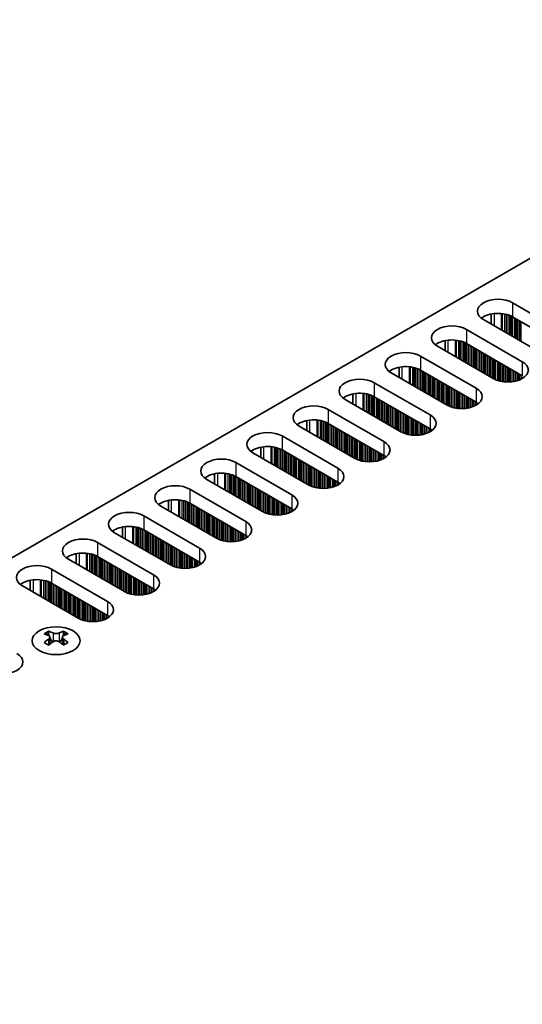
# Model space of a CAD drawing. Units: millimetres. Extents: x 0 to 6882, y 0 to 1124.
# Drawn here: x 230 to 289, y 326 to 441 of the extents above; entities that cross this region are included whole.
import ezdxf

# ---------------------------------------------------------------- set-up
doc = ezdxf.new("R2010")
doc.units = ezdxf.units.MM
doc.header["$LTSCALE"] = 3.5
doc.layers.add('Visible (ISO)', color=7, linetype='Continuous', lineweight=35)
doc.layers.add('Visible Narrow (ISO)', color=7, linetype='Continuous', lineweight=25)

msp = doc.modelspace()

# ---------------------------------------------------------------- linework, layer by layer
at = {"layer": 'Visible (ISO)'}
for p, q in [((337.9329, 441.0182), (110.4213, 309.6643)), ((287.7284, 408.0317), (294.2337, 404.2758)), ((285.2409, 405.5486), (285.2409, 406.7273)), ((294.2337, 402.6428), (287.7284, 406.3987)), ((290.8396, 402.3162), (284.3342, 406.0721)), ((282.3543, 404.929), (288.8597, 401.1731)), ((285.4656, 399.2135), (278.9602, 402.9694)), ((279.8669, 402.446), (279.8669, 403.6246)), ((288.8597, 399.5401), (282.3543, 403.296)), ((276.9803, 401.8263), (283.4857, 398.0705)), ((274.4929, 399.3433), (274.4929, 400.5219)), ((280.0916, 396.1109), (273.5862, 399.8667)), ((283.4857, 396.4375), (276.9803, 400.1933)), ((271.6063, 398.7236), (278.1117, 394.9678)), ((269.1189, 396.2406), (269.1189, 397.4192)), ((278.1117, 393.3348), (271.6063, 397.0907)), ((274.7176, 393.0082), (268.2122, 396.7641)), ((266.2323, 395.621), (272.7377, 391.8651)), ((269.3436, 389.9055), (262.8382, 393.6614)), ((263.7449, 393.1379), (263.7449, 394.3165)), ((272.7377, 390.2321), (266.2323, 393.988)), ((260.8583, 392.5183), (267.3637, 388.7624)), ((258.3709, 390.0352), (258.3709, 391.2138)), ((263.9696, 386.8028), (257.4642, 390.5587)), ((267.3637, 387.1294), (260.8583, 390.8853)), ((255.4843, 389.4156), (261.9897, 385.6597)), ((252.9969, 386.9325), (252.9969, 388.1111)), ((261.9897, 384.0267), (255.4843, 387.7826)), ((258.5956, 383.7001), (252.0902, 387.456)), ((250.1103, 386.3129), (256.6157, 382.557)), ((253.2215, 380.5974), (246.7162, 384.3533)), ((247.6228, 383.8298), (247.6228, 385.0085)), ((256.6157, 380.924), (250.1103, 384.6799)), ((244.7363, 383.2102), (251.2417, 379.4543)), ((247.8475, 377.4947), (241.3422, 381.2506)), ((242.2488, 380.7272), (242.2488, 381.9058)), ((251.2417, 377.8213), (244.7363, 381.5772)), ((239.3623, 380.1075), (245.8676, 376.3516)), ((236.8748, 377.6245), (236.8748, 378.8031)), ((242.4735, 374.3921), (235.9681, 378.1479)), ((245.8676, 374.7186), (239.3623, 378.4745)), ((233.9882, 377.0048), (240.4936, 373.249)), ((231.5008, 374.5218), (231.5008, 375.7004)), ((240.4936, 371.616), (233.9882, 375.3718)), ((237.0995, 371.2894), (230.5941, 375.0452)), ((233.6524, 369.7607), (233.6524, 369.5441)), ((235.3848, 369.7607), (235.3848, 369.5441)), ((233.7811, 369.0752), (233.7811, 368.2535)), ((235.256, 369.0752), (235.256, 368.2535))]:
    msp.add_line(p, q, dxfattribs=at)
for centre, major_axis, start_param, end_param in [((286.0313, 407.0519), (-2.4, 0), 3.92699082, 7.06858347), ((286.0313, 405.4189), (-2.4, 0), 3.92699082, 5.65304806), ((280.6573, 403.9492), (-2.4, 0), 3.92699082, 7.06858347), ((280.6573, 402.3162), (-2.4, 0), 3.92699082, 5.65304806), ((275.2833, 400.8465), (-2.4, 0), 3.92699082, 7.06858347), ((275.2833, 399.2135), (-2.4, 0), 3.92699082, 5.65304806), ((287.1627, 400.1933), (2.4, 0), 3.92699082, 7.06858347), ((269.9093, 397.7439), (-2.4, 0), 3.92699082, 7.06858347), ((269.9093, 396.1109), (-2.4, 0), 3.92699082, 5.65304806), ((281.7887, 397.0907), (2.4, 0), 3.92699082, 7.06858347), ((264.5353, 394.6412), (-2.4, 0), 3.92699082, 7.06858347), ((281.7887, 395.4577), (-2.4, 0), 3.7717299, 3.92699082), ((276.4147, 393.988), (2.4, 0), 3.92699082, 7.06858347), ((264.5353, 393.0082), (-2.4, 0), 3.92699082, 5.65304806), ((259.1612, 391.5385), (-2.4, 0), 3.92699082, 7.06858347), ((276.4147, 392.355), (-2.4, 0), 3.7717299, 3.92699082), ((259.1612, 389.9055), (-2.4, 0), 3.92699082, 5.65304806), ((271.0406, 390.8853), (2.4, 0), 3.92699082, 7.06858347), ((271.0406, 389.2523), (-2.4, 0), 3.7717299, 3.92699082), ((253.7872, 388.4358), (-2.4, 0), 3.92699082, 7.06858347), ((253.7872, 386.8028), (-2.4, 0), 3.92699082, 5.65304806), ((265.6666, 387.7826), (2.4, 0), 3.92699082, 7.06858347), ((248.4132, 385.3331), (-2.4, 0), 3.92699082, 7.06858347), ((265.6666, 386.1496), (-2.4, 0), 3.7717299, 3.92699082), ((260.2926, 384.6799), (2.4, 0), 3.92699082, 7.06858347), ((248.4132, 383.7001), (-2.4, 0), 3.92699082, 5.65304806), ((243.0392, 382.2304), (-2.4, 0), 3.92699082, 7.06858347), ((260.2926, 383.0469), (-2.4, 0), 3.7717299, 3.92699082), ((243.0392, 380.5974), (-2.4, 0), 3.92699082, 5.65304806), ((254.9186, 381.5772), (2.4, 0), 3.92699082, 7.06858347), ((254.9186, 379.9442), (-2.4, 0), 3.7717299, 3.92699082), ((237.6652, 379.1277), (-2.4, 0), 3.92699082, 7.06858347), ((237.6652, 377.4947), (-2.4, 0), 3.92699082, 5.65304806), ((249.5446, 378.4745), (2.4, 0), 3.92699082, 7.06858347), ((232.2912, 376.025), (-2.4, 0), 3.92699082, 7.06858347), ((249.5446, 376.8415), (-2.4, 0), 3.7717299, 3.92699082), ((244.1706, 375.3718), (2.4, 0), 3.92699082, 7.06858347), ((232.2912, 374.3921), (-2.4, 0), 3.92699082, 5.65304806), ((244.1706, 373.7389), (-2.4, 0), 3.7717299, 3.92699082), ((238.7966, 372.2692), (2.4, 0), 3.92699082, 7.06858347), ((238.7966, 370.6362), (-2.4, 0), 3.7717299, 3.92699082), ((233.3872, 363.7145), (3.6136, 6.259), 0.73348815, 0.83730818), ((234.2534, 362.9082), (-3.6964, 6.4023), 5.61642416, 5.71594113), ((234.7837, 363.2144), (3.6964, -6.4023), 2.47483151, 2.57434848), ((234.3595, 369.1359), (0.5, -0.866), 3.92699082, 4.29658814), ((234.2534, 363.2144), (3.6964, 6.4023), 0.56724417, 0.66676114), ((234.6777, 369.1359), (0.5, 0.866), 5.12818982, 5.49778714), ((235.6499, 363.7145), (3.6136, -6.259), 2.30428447, 2.40810451), ((234.7837, 362.9082), (-3.6964, -6.4023), 3.70883683, 3.8083538), ((234.2534, 363.2144), (3.6964, 6.4023), 0.90403518, 1.00355215), ((233.3872, 362.4081), (-3.6136, 6.259), 5.44587713, 5.54969716), ((234.7837, 362.9082), (-3.6964, -6.4023), 4.04562784, 4.14514481), ((234.3595, 369.1359), (0.5, -0.866), 4.54004732, 5.14665184), ((234.2534, 362.9082), (-3.6964, 6.4023), 5.27963315, 5.37915012), ((234.6777, 369.1359), (0.5, 0.866), 4.27812612, 4.88473064), ((235.6499, 362.4081), (-3.6136, -6.259), 3.8750808, 3.97890083), ((234.7837, 363.2144), (3.6964, -6.4023), 2.1380405, 2.23755747), ((228.2607, 366.1863), (2.4, 0), 3.92699082, 7.06858347)]:
    msp.add_ellipse(centre, major_axis=major_axis, ratio=0.57735027, start_param=start_param, end_param=end_param, dxfattribs=at)
msp.add_ellipse((234.5186, 368.6562), major_axis=(2.8, 0), ratio=0.57735027, dxfattribs=at)
for points in [[(234.165, 369.5654), (234.2092, 369.5459), (234.2653, 369.529), (234.3885, 369.5065), (234.4556, 369.5009), (234.5815, 369.5009), (234.6486, 369.5065), (234.7718, 369.529), (234.8279, 369.5459), (234.8721, 369.5654)], [(233.6347, 368.8509), (233.6789, 368.8825), (233.7174, 368.9202), (233.7685, 368.9984), (233.7811, 369.0388), (233.7811, 369.1115), (233.7685, 369.1485), (233.7174, 369.2126), (233.6789, 369.2397), (233.6347, 369.2592)], [(234.8721, 368.5447), (234.8279, 368.5763), (234.7718, 368.6039), (234.6486, 368.6404), (234.5815, 368.6494), (234.4556, 368.6494), (234.3885, 368.6404), (234.2653, 368.6039), (234.2092, 368.5763), (234.165, 368.5447)], [(235.4025, 369.2592), (235.3582, 369.2397), (235.3198, 369.2126), (235.2686, 369.1485), (235.256, 369.1115), (235.256, 369.0388), (235.2686, 368.9984), (235.3198, 368.9202), (235.3582, 368.8825), (235.4025, 368.8509)]]:
    msp.add_open_spline(points, degree=3, knots=[0.076192776, 0.076192776, 0.076192776, 0.076192776, 0.0950828432, 0.0950828432, 0.1139729103, 0.1139729103, 0.1328629774, 0.1328629774, 0.1517530446, 0.1517530446, 0.1517530446, 0.1517530446], dxfattribs=at)
at = {"layer": 'Visible Narrow (ISO)'}
for p, q in [((287.7284, 408.0317), (287.7284, 406.3987)), ((285.607, 405.3373), (285.607, 406.7827)), ((286.4438, 404.8542), (286.4438, 406.7839)), ((286.5569, 404.7889), (286.5569, 406.7709)), ((286.8374, 404.6269), (286.8374, 406.7241)), ((287.0071, 404.5289), (287.0071, 406.6849)), ((287.0354, 404.5126), (287.0354, 406.6775)), ((287.2051, 404.4146), (287.2051, 406.6275)), ((287.4031, 404.3003), (287.4031, 406.5559)), ((287.5728, 404.2023), (287.5728, 406.481)), ((287.6011, 404.186), (287.6011, 406.4671)), ((287.7708, 404.088), (287.7708, 406.3742)), ((287.9688, 403.9737), (287.9688, 406.2599)), ((288.1385, 403.8757), (288.1385, 406.1619)), ((288.1668, 403.8594), (288.1668, 406.1456)), ((288.3365, 403.7614), (288.3365, 406.0476)), ((288.5345, 403.6471), (288.5345, 405.9333)), ((288.7042, 403.5491), (288.7042, 405.8353)), ((288.7325, 403.5328), (288.7325, 405.819)), ((282.3543, 404.929), (282.3543, 403.296)), ((280.233, 402.2346), (280.233, 403.6801)), ((281.0698, 401.7515), (281.0698, 403.6813)), ((281.1829, 401.6862), (281.1829, 403.6682)), ((281.4634, 401.5242), (281.4634, 403.6214)), ((281.6331, 401.4263), (281.6331, 403.5822)), ((281.6614, 401.4099), (281.6614, 403.5748)), ((281.8311, 401.3119), (281.8311, 403.5248)), ((282.0291, 401.1976), (282.0291, 403.4532)), ((282.1988, 401.0997), (282.1988, 403.3783)), ((282.2271, 401.0833), (282.2271, 403.3644)), ((282.3968, 400.9853), (282.3968, 403.2715)), ((282.5948, 400.871), (282.5948, 403.1572)), ((282.7645, 400.7731), (282.7645, 403.0592)), ((282.7928, 400.7567), (282.7928, 403.0429)), ((282.9625, 400.6587), (282.9625, 402.9449)), ((283.1605, 400.5444), (283.1605, 402.8306)), ((283.3302, 400.4465), (283.3302, 402.7326)), ((283.3584, 400.4301), (283.3584, 402.7163)), ((276.9803, 401.8263), (276.9803, 400.1933)), ((283.5281, 400.3321), (283.5281, 402.6183)), ((283.7261, 400.2178), (283.7261, 402.504)), ((283.8958, 400.1199), (283.8958, 402.406)), ((283.9241, 400.1035), (283.9241, 402.3897)), ((284.0938, 400.0055), (284.0938, 402.2917)), ((284.2918, 399.8912), (284.2918, 402.1774)), ((284.4615, 399.7933), (284.4615, 402.0794)), ((284.4898, 399.7769), (284.4898, 402.0631)), ((284.6595, 399.6789), (284.6595, 401.9651)), ((284.8575, 399.5646), (284.8575, 401.8508)), ((285.0272, 399.4667), (285.0272, 401.7529)), ((285.0555, 399.4503), (285.0555, 401.7365)), ((285.2252, 399.3524), (285.2252, 401.6385)), ((285.4232, 399.238), (285.4232, 401.5242)), ((274.859, 399.1319), (274.859, 400.5774)), ((275.6958, 398.6488), (275.6958, 400.5786)), ((275.8089, 398.5835), (275.8089, 400.5655)), ((276.0894, 398.4215), (276.0894, 400.5187)), ((276.2591, 398.3236), (276.2591, 400.4795)), ((276.2874, 398.3072), (276.2874, 400.4721)), ((276.4571, 398.2093), (276.4571, 400.4222)), ((285.5929, 399.1452), (285.5929, 401.4263)), ((285.6212, 399.1313), (285.6212, 401.4099)), ((285.7909, 399.0564), (285.7909, 401.3119)), ((285.9889, 398.9847), (285.9889, 401.1976)), ((286.1586, 398.9348), (286.1586, 401.0997)), ((286.1869, 398.9274), (286.1869, 401.0833)), ((286.3566, 398.8882), (286.3566, 400.9853)), ((286.5546, 398.8529), (286.5546, 400.871)), ((286.7243, 398.831), (286.7243, 400.7731)), ((286.7526, 398.8281), (286.7526, 400.7567)), ((286.9223, 398.8147), (286.9223, 400.6587)), ((287.1202, 398.8079), (287.1202, 400.5444)), ((287.29, 398.8097), (287.29, 400.4465)), ((287.3182, 398.8106), (287.3182, 400.4301)), ((288.8597, 401.1731), (288.8597, 399.5401)), ((276.6551, 398.0949), (276.6551, 400.3505)), ((276.8248, 397.997), (276.8248, 400.2756)), ((276.8531, 397.9806), (276.8531, 400.2617)), ((277.0228, 397.8827), (277.0228, 400.1688)), ((277.2208, 397.7683), (277.2208, 400.0545)), ((277.3905, 397.6704), (277.3905, 399.9566)), ((277.4187, 397.654), (277.4187, 399.9402)), ((277.5884, 397.5561), (277.5884, 399.8422)), ((277.7864, 397.4417), (277.7864, 399.7279)), ((277.9561, 397.3438), (277.9561, 399.63)), ((277.9844, 397.3274), (277.9844, 399.6136)), ((278.1541, 397.2295), (278.1541, 399.5157)), ((278.3521, 397.1152), (278.3521, 399.4013)), ((278.5218, 397.0172), (278.5218, 399.3034)), ((278.5501, 397.0008), (278.5501, 399.287)), ((287.4879, 398.8205), (287.4879, 400.3321)), ((287.6859, 398.841), (287.6859, 400.2178)), ((287.8556, 398.8667), (287.8556, 400.1199)), ((287.8839, 398.8718), (287.8839, 400.1035)), ((288.0536, 398.9067), (288.0536, 400.0055)), ((288.2516, 398.9585), (288.2516, 399.8912)), ((288.4213, 399.0135), (288.4213, 399.7933)), ((288.4496, 399.0238), (288.4496, 399.7769)), ((288.6193, 399.0921), (288.6193, 399.6789)), ((288.8173, 399.1896), (288.8173, 399.5646)), ((271.6063, 398.7236), (271.6063, 397.0907)), ((278.7198, 396.9029), (278.7198, 399.1891)), ((278.9178, 396.7886), (278.9178, 399.0747)), ((279.0875, 396.6906), (279.0875, 398.9768)), ((279.1158, 396.6742), (279.1158, 398.9604)), ((279.2855, 396.5763), (279.2855, 398.8625)), ((279.4835, 396.462), (279.4835, 398.7481)), ((279.6532, 396.364), (279.6532, 398.6502)), ((279.6815, 396.3476), (279.6815, 398.6338)), ((279.8512, 396.2497), (279.8512, 398.5359)), ((280.0492, 396.1354), (280.0492, 398.4215)), ((280.2189, 396.0425), (280.2189, 398.3236)), ((280.2472, 396.0286), (280.2472, 398.3072)), ((280.4169, 395.9537), (280.4169, 398.2093)), ((280.6149, 395.882), (280.6149, 398.0949)), ((269.485, 396.0292), (269.485, 397.4747)), ((270.3217, 395.5461), (270.3217, 397.4759)), ((270.4349, 395.4808), (270.4349, 397.4629)), ((270.7154, 395.3189), (270.7154, 397.416)), ((270.8851, 395.2209), (270.8851, 397.3768)), ((270.9134, 395.2045), (270.9134, 397.3694)), ((271.0831, 395.1066), (271.0831, 397.3195)), ((271.2811, 394.9923), (271.2811, 397.2478)), ((271.4508, 394.8943), (271.4508, 397.1729)), ((271.479, 394.8779), (271.479, 397.159)), ((271.6488, 394.78), (271.6488, 397.0662)), ((271.8467, 394.6657), (271.8467, 396.9519)), ((280.7846, 395.8321), (280.7846, 397.997)), ((280.8129, 395.8247), (280.8129, 397.9806)), ((280.9826, 395.7855), (280.9826, 397.8827)), ((281.1806, 395.7502), (281.1806, 397.7683)), ((281.3503, 395.7283), (281.3503, 397.6704)), ((281.3785, 395.7254), (281.3785, 397.654)), ((281.5482, 395.712), (281.5482, 397.5561)), ((281.7462, 395.7052), (281.7462, 397.4417)), ((281.9159, 395.707), (281.9159, 397.3438)), ((281.9442, 395.7079), (281.9442, 397.3274)), ((282.1139, 395.7178), (282.1139, 397.2295)), ((282.3119, 395.7383), (282.3119, 397.1152)), ((282.4816, 395.764), (282.4816, 397.0172)), ((282.5099, 395.7691), (282.5099, 397.0008)), ((283.4857, 398.0705), (283.4857, 396.4375)), ((272.0164, 394.5677), (272.0164, 396.8539)), ((272.0447, 394.5514), (272.0447, 396.8375)), ((272.2144, 394.4534), (272.2144, 396.7396)), ((272.4124, 394.3391), (272.4124, 396.6253)), ((272.5821, 394.2411), (272.5821, 396.5273)), ((272.6104, 394.2248), (272.6104, 396.5109)), ((272.7801, 394.1268), (272.7801, 396.413)), ((272.9781, 394.0125), (272.9781, 396.2987)), ((273.1478, 393.9145), (273.1478, 396.2007)), ((273.1761, 393.8982), (273.1761, 396.1843)), ((273.3458, 393.8002), (273.3458, 396.0864)), ((273.5438, 393.6859), (273.5438, 395.9721)), ((273.7135, 393.5879), (273.7135, 395.8741)), ((273.7418, 393.5716), (273.7418, 395.8577)), ((282.6796, 395.804), (282.6796, 396.9029)), ((282.8776, 395.8559), (282.8776, 396.7886)), ((283.0473, 395.9109), (283.0473, 396.6906)), ((283.0756, 395.9211), (283.0756, 396.6742)), ((283.2453, 395.9894), (283.2453, 396.5763)), ((283.4433, 396.087), (283.4433, 396.462)), ((283.613, 396.1903), (283.613, 396.358)), ((283.6459, 396.2131), (283.6459, 396.3353)), ((266.2323, 395.621), (266.2323, 393.988)), ((273.9115, 393.4736), (273.9115, 395.7598)), ((274.1095, 393.3593), (274.1095, 395.6455)), ((274.2792, 393.2613), (274.2792, 395.5475)), ((274.3075, 393.245), (274.3075, 395.5311)), ((274.4772, 393.147), (274.4772, 395.4332)), ((274.6752, 393.0327), (274.6752, 395.3189)), ((274.8449, 392.9398), (274.8449, 395.2209)), ((274.8732, 392.9259), (274.8732, 395.2045)), ((275.0429, 392.851), (275.0429, 395.1066)), ((275.2409, 392.7794), (275.2409, 394.9923)), ((275.4106, 392.7294), (275.4106, 394.8943)), ((275.4388, 392.722), (275.4388, 394.8779)), ((275.6085, 392.6828), (275.6085, 394.78)), ((275.8065, 392.6475), (275.8065, 394.6657)), ((278.1117, 394.9678), (278.1117, 393.3348)), ((264.111, 392.9265), (264.111, 394.372)), ((264.9477, 392.4434), (264.9477, 394.3732)), ((265.0609, 392.3781), (265.0609, 394.3602)), ((265.3414, 392.2162), (265.3414, 394.3133)), ((265.5111, 392.1182), (265.5111, 394.2741)), ((265.5393, 392.1019), (265.5393, 394.2667)), ((265.7091, 392.0039), (265.7091, 394.2168)), ((265.907, 391.8896), (265.907, 394.1452)), ((266.0768, 391.7916), (266.0768, 394.0702)), ((266.105, 391.7753), (266.105, 394.0563)), ((266.2747, 391.6773), (266.2747, 393.9635)), ((266.4727, 391.563), (266.4727, 393.8492)), ((266.6424, 391.465), (266.6424, 393.7512)), ((266.6707, 391.4487), (266.6707, 393.7349)), ((266.8404, 391.3507), (266.8404, 393.6369)), ((267.0384, 391.2364), (267.0384, 393.5226)), ((275.9762, 392.6256), (275.9762, 394.5677)), ((276.0045, 392.6227), (276.0045, 394.5514)), ((276.1742, 392.6093), (276.1742, 394.4534)), ((276.3722, 392.6025), (276.3722, 394.3391)), ((276.5419, 392.6043), (276.5419, 394.2411)), ((276.5702, 392.6052), (276.5702, 394.2248)), ((276.7399, 392.6151), (276.7399, 394.1268)), ((276.9379, 392.6357), (276.9379, 394.0125)), ((277.1076, 392.6613), (277.1076, 393.9145)), ((277.1359, 392.6664), (277.1359, 393.8982)), ((277.3056, 392.7013), (277.3056, 393.8002)), ((277.5036, 392.7532), (277.5036, 393.6859)), ((277.6733, 392.8082), (277.6733, 393.5879)), ((277.7016, 392.8184), (277.7016, 393.5716)), ((260.8583, 392.5183), (260.8583, 390.8853)), ((267.2081, 391.1384), (267.2081, 393.4246)), ((267.2364, 391.1221), (267.2364, 393.4083)), ((267.4061, 391.0241), (267.4061, 393.3103)), ((267.6041, 390.9098), (267.6041, 393.196)), ((267.7738, 390.8118), (267.7738, 393.098)), ((267.8021, 390.7955), (267.8021, 393.0817)), ((267.9718, 390.6975), (267.9718, 392.9837)), ((268.1698, 390.5832), (268.1698, 392.8694)), ((268.3395, 390.4852), (268.3395, 392.7714)), ((268.3678, 390.4689), (268.3678, 392.7551)), ((268.5375, 390.3709), (268.5375, 392.6571)), ((268.7355, 390.2566), (268.7355, 392.5428)), ((268.9052, 390.1586), (268.9052, 392.4448)), ((268.9335, 390.1423), (268.9335, 392.4285)), ((277.8713, 392.8867), (277.8713, 393.4736)), ((278.0693, 392.9843), (278.0693, 393.3593)), ((278.239, 393.0876), (278.239, 393.2553)), ((278.2719, 393.1104), (278.2719, 393.2326)), ((258.737, 389.8238), (258.737, 391.2693)), ((259.5737, 389.3407), (259.5737, 391.2705)), ((259.6869, 389.2754), (259.6869, 391.2575)), ((259.9673, 389.1135), (259.9673, 391.2106)), ((269.1032, 390.0443), (269.1032, 392.3305)), ((269.3012, 389.93), (269.3012, 392.2162)), ((269.4709, 389.8371), (269.4709, 392.1182)), ((269.4991, 389.8232), (269.4991, 392.1019)), ((269.6689, 389.7483), (269.6689, 392.0039)), ((269.8668, 389.6767), (269.8668, 391.8896)), ((270.0365, 389.6267), (270.0365, 391.7916)), ((270.0648, 389.6193), (270.0648, 391.7753)), ((270.2345, 389.5801), (270.2345, 391.6773)), ((270.4325, 389.5449), (270.4325, 391.563)), ((270.6022, 389.523), (270.6022, 391.465)), ((270.6305, 389.52), (270.6305, 391.4487)), ((270.8002, 389.5066), (270.8002, 391.3507)), ((270.9982, 389.4999), (270.9982, 391.2364)), ((272.7377, 391.8651), (272.7377, 390.2321)), ((260.1371, 389.0155), (260.1371, 391.1714)), ((260.1653, 388.9992), (260.1653, 391.164)), ((260.335, 388.9012), (260.335, 391.1141)), ((260.533, 388.7869), (260.533, 391.0425)), ((260.7027, 388.6889), (260.7027, 390.9675)), ((260.731, 388.6726), (260.731, 390.9536)), ((260.9007, 388.5746), (260.9007, 390.8608)), ((261.0987, 388.4603), (261.0987, 390.7465)), ((261.2684, 388.3623), (261.2684, 390.6485)), ((261.2967, 388.346), (261.2967, 390.6322)), ((261.4664, 388.248), (261.4664, 390.5342)), ((261.6644, 388.1337), (261.6644, 390.4199)), ((261.8341, 388.0357), (261.8341, 390.3219)), ((261.8624, 388.0194), (261.8624, 390.3056)), ((262.0321, 387.9214), (262.0321, 390.2076)), ((262.2301, 387.8071), (262.2301, 390.0933)), ((271.1679, 389.5016), (271.1679, 391.1384)), ((271.1962, 389.5026), (271.1962, 391.1221)), ((271.3659, 389.5124), (271.3659, 391.0241)), ((271.5639, 389.533), (271.5639, 390.9098)), ((271.7336, 389.5587), (271.7336, 390.8118)), ((271.7619, 389.5637), (271.7619, 390.7955)), ((271.9316, 389.5987), (271.9316, 390.6975)), ((272.1296, 389.6505), (272.1296, 390.5832)), ((272.2993, 389.7055), (272.2993, 390.4852)), ((272.3276, 389.7157), (272.3276, 390.4689)), ((272.4973, 389.784), (272.4973, 390.3709)), ((272.6953, 389.8816), (272.6953, 390.2566)), ((272.865, 389.9849), (272.865, 390.1526)), ((272.8979, 390.0077), (272.8979, 390.1299)), ((255.4843, 389.4156), (255.4843, 387.7826)), ((262.3998, 387.7091), (262.3998, 389.9953)), ((262.4281, 387.6928), (262.4281, 389.979)), ((262.5978, 387.5948), (262.5978, 389.881)), ((262.7958, 387.4805), (262.7958, 389.7667)), ((262.9655, 387.3825), (262.9655, 389.6687)), ((262.9938, 387.3662), (262.9938, 389.6524)), ((263.1635, 387.2682), (263.1635, 389.5544)), ((263.3615, 387.1539), (263.3615, 389.4401)), ((263.5312, 387.0559), (263.5312, 389.3421)), ((263.5595, 387.0396), (263.5595, 389.3258)), ((263.7292, 386.9416), (263.7292, 389.2278)), ((263.9271, 386.8273), (263.9271, 389.1135)), ((264.0969, 386.7345), (264.0969, 389.0155)), ((264.1251, 386.7206), (264.1251, 388.9992)), ((264.2948, 386.6456), (264.2948, 388.9012)), ((253.363, 386.7211), (253.363, 388.1666)), ((254.1997, 386.2381), (254.1997, 388.1678)), ((254.3129, 386.1727), (254.3129, 388.1548)), ((254.5933, 386.0108), (254.5933, 388.1079)), ((254.763, 385.9128), (254.763, 388.0687)), ((254.7913, 385.8965), (254.7913, 388.0613)), ((254.961, 385.7985), (254.961, 388.0114)), ((255.159, 385.6842), (255.159, 387.9398)), ((255.3287, 385.5862), (255.3287, 387.8648)), ((255.357, 385.5699), (255.357, 387.8509)), ((255.5267, 385.4719), (255.5267, 387.7581)), ((264.4928, 386.574), (264.4928, 388.7869)), ((264.6625, 386.5241), (264.6625, 388.6889)), ((264.6908, 386.5167), (264.6908, 388.6726)), ((264.8605, 386.4775), (264.8605, 388.5746)), ((265.0585, 386.4422), (265.0585, 388.4603)), ((265.2282, 386.4203), (265.2282, 388.3623)), ((265.2565, 386.4173), (265.2565, 388.346)), ((265.4262, 386.4039), (265.4262, 388.248)), ((265.6242, 386.3972), (265.6242, 388.1337)), ((265.7939, 386.3989), (265.7939, 388.0357)), ((265.8222, 386.3999), (265.8222, 388.0194)), ((265.9919, 386.4097), (265.9919, 387.9214)), ((266.1899, 386.4303), (266.1899, 387.8071)), ((267.3637, 388.7624), (267.3637, 387.1294)), ((255.7247, 385.3576), (255.7247, 387.6438)), ((255.8944, 385.2596), (255.8944, 387.5458)), ((255.9227, 385.2433), (255.9227, 387.5295)), ((256.0924, 385.1453), (256.0924, 387.4315)), ((256.2904, 385.031), (256.2904, 387.3172)), ((256.4601, 384.933), (256.4601, 387.2192)), ((256.4884, 384.9167), (256.4884, 387.2029)), ((256.6581, 384.8187), (256.6581, 387.1049)), ((256.8561, 384.7044), (256.8561, 386.9906)), ((257.0258, 384.6064), (257.0258, 386.8926)), ((257.0541, 384.5901), (257.0541, 386.8763)), ((257.2238, 384.4921), (257.2238, 386.7783)), ((257.4218, 384.3778), (257.4218, 386.664)), ((266.3596, 386.456), (266.3596, 387.7091)), ((266.3879, 386.461), (266.3879, 387.6928)), ((266.5576, 386.496), (266.5576, 387.5948)), ((266.7556, 386.5478), (266.7556, 387.4805)), ((266.9253, 386.6028), (266.9253, 387.3825)), ((266.9536, 386.613), (266.9536, 387.3662)), ((267.1233, 386.6814), (267.1233, 387.2682)), ((267.3213, 386.7789), (267.3213, 387.1539)), ((267.491, 386.8823), (267.491, 387.0499)), ((267.5239, 386.905), (267.5239, 387.0272)), ((250.1103, 386.3129), (250.1103, 384.6799)), ((257.5915, 384.2798), (257.5915, 386.566)), ((257.6198, 384.2635), (257.6198, 386.5497)), ((257.7895, 384.1655), (257.7895, 386.4517)), ((257.9874, 384.0512), (257.9874, 386.3374)), ((258.1572, 383.9532), (258.1572, 386.2394)), ((258.1854, 383.9369), (258.1854, 386.2231)), ((258.3551, 383.8389), (258.3551, 386.1251)), ((258.5531, 383.7246), (258.5531, 386.0108)), ((258.7228, 383.6318), (258.7228, 385.9128)), ((258.7511, 383.6179), (258.7511, 385.8965)), ((258.9208, 383.5429), (258.9208, 385.7985)), ((259.1188, 383.4713), (259.1188, 385.6842)), ((259.2885, 383.4214), (259.2885, 385.5862)), ((259.3168, 383.414), (259.3168, 385.5699)), ((259.4865, 383.3748), (259.4865, 385.4719)), ((261.9897, 385.6597), (261.9897, 384.0267)), ((247.989, 383.6185), (247.989, 385.0639)), ((248.8257, 383.1354), (248.8257, 385.0651)), ((248.9388, 383.07), (248.9388, 385.0521)), ((249.2193, 382.9081), (249.2193, 385.0053)), ((249.389, 382.8101), (249.389, 384.9661)), ((249.4173, 382.7938), (249.4173, 384.9587)), ((249.587, 382.6958), (249.587, 384.9087)), ((249.785, 382.5815), (249.785, 384.8371)), ((249.9547, 382.4835), (249.9547, 384.7622)), ((249.983, 382.4672), (249.983, 384.7483)), ((250.1527, 382.3692), (250.1527, 384.6554)), ((250.3507, 382.2549), (250.3507, 384.5411)), ((250.5204, 382.1569), (250.5204, 384.4431)), ((250.5487, 382.1406), (250.5487, 384.4268)), ((250.7184, 382.0426), (250.7184, 384.3288)), ((259.6845, 383.3395), (259.6845, 385.3576)), ((259.8542, 383.3176), (259.8542, 385.2596)), ((259.8825, 383.3146), (259.8825, 385.2433)), ((260.0522, 383.3012), (260.0522, 385.1453)), ((260.2502, 383.2945), (260.2502, 385.031)), ((260.4199, 383.2962), (260.4199, 384.933)), ((260.4482, 383.2972), (260.4482, 384.9167)), ((260.6179, 383.3071), (260.6179, 384.8187)), ((260.8159, 383.3276), (260.8159, 384.7044)), ((260.9856, 383.3533), (260.9856, 384.6064)), ((261.0139, 383.3583), (261.0139, 384.5901)), ((261.1836, 383.3933), (261.1836, 384.4921)), ((261.3816, 383.4451), (261.3816, 384.3778)), ((244.7363, 383.2102), (244.7363, 381.5772)), ((250.9164, 381.9283), (250.9164, 384.2145)), ((251.0861, 381.8303), (251.0861, 384.1165)), ((251.1144, 381.814), (251.1144, 384.1002)), ((251.2841, 381.716), (251.2841, 384.0022)), ((251.4821, 381.6017), (251.4821, 383.8879)), ((251.6518, 381.5037), (251.6518, 383.7899)), ((251.6801, 381.4874), (251.6801, 383.7736)), ((251.8498, 381.3894), (251.8498, 383.6756)), ((252.0478, 381.2751), (252.0478, 383.5613)), ((252.2175, 381.1771), (252.2175, 383.4633)), ((252.2457, 381.1608), (252.2457, 383.447)), ((252.4154, 381.0628), (252.4154, 383.349)), ((252.6134, 380.9485), (252.6134, 383.2347)), ((261.5513, 383.5001), (261.5513, 384.2798)), ((261.5796, 383.5103), (261.5796, 384.2635)), ((261.7493, 383.5787), (261.7493, 384.1655)), ((261.9472, 383.6762), (261.9472, 384.0512)), ((262.117, 383.7796), (262.117, 383.9472)), ((262.1499, 383.8023), (262.1499, 383.9245)), ((252.7831, 380.8505), (252.7831, 383.1367)), ((252.8114, 380.8342), (252.8114, 383.1204)), ((252.9811, 380.7362), (252.9811, 383.0224)), ((253.1791, 380.6219), (253.1791, 382.9081)), ((253.3488, 380.5291), (253.3488, 382.8101)), ((253.3771, 380.5152), (253.3771, 382.7938)), ((253.5468, 380.4402), (253.5468, 382.6958)), ((253.7448, 380.3686), (253.7448, 382.5815)), ((253.9145, 380.3187), (253.9145, 382.4835)), ((253.9428, 380.3113), (253.9428, 382.4672)), ((254.1125, 380.2721), (254.1125, 382.3692)), ((254.3105, 380.2368), (254.3105, 382.2549)), ((254.4802, 380.2149), (254.4802, 382.1569)), ((254.5085, 380.212), (254.5085, 382.1406)), ((254.6782, 380.1985), (254.6782, 382.0426)), ((256.6157, 382.557), (256.6157, 380.924)), ((242.6149, 380.5158), (242.6149, 381.9612)), ((243.4517, 380.0327), (243.4517, 381.9624)), ((243.5648, 379.9674), (243.5648, 381.9494)), ((243.8453, 379.8054), (243.8453, 381.9026)), ((244.015, 379.7074), (244.015, 381.8634)), ((244.0433, 379.6911), (244.0433, 381.856)), ((244.213, 379.5931), (244.213, 381.806)), ((244.411, 379.4788), (244.411, 381.7344)), ((244.5807, 379.3808), (244.5807, 381.6595)), ((244.609, 379.3645), (244.609, 381.6456)), ((244.7787, 379.2665), (244.7787, 381.5527)), ((244.9767, 379.1522), (244.9767, 381.4384)), ((245.1464, 379.0542), (245.1464, 381.3404)), ((245.1747, 379.0379), (245.1747, 381.3241)), ((245.3444, 378.9399), (245.3444, 381.2261)), ((245.5424, 378.8256), (245.5424, 381.1118)), ((245.7121, 378.7276), (245.7121, 381.0138)), ((245.7404, 378.7113), (245.7404, 380.9975)), ((245.9101, 378.6133), (245.9101, 380.8995)), ((254.8762, 380.1918), (254.8762, 381.9283)), ((255.0459, 380.1935), (255.0459, 381.8303)), ((255.0742, 380.1945), (255.0742, 381.814)), ((255.2439, 380.2044), (255.2439, 381.716)), ((255.4419, 380.2249), (255.4419, 381.6017)), ((255.6116, 380.2506), (255.6116, 381.5037)), ((255.6399, 380.2556), (255.6399, 381.4874)), ((255.8096, 380.2906), (255.8096, 381.3894)), ((256.0076, 380.3424), (256.0076, 381.2751)), ((256.1773, 380.3974), (256.1773, 381.1771)), ((256.2055, 380.4076), (256.2055, 381.1608)), ((256.3752, 380.476), (256.3752, 381.0628)), ((256.5732, 380.5735), (256.5732, 380.9485)), ((239.3623, 380.1075), (239.3623, 378.4745)), ((246.1081, 378.499), (246.1081, 380.7852)), ((246.2778, 378.401), (246.2778, 380.6872)), ((246.306, 378.3847), (246.306, 380.6709)), ((246.4758, 378.2867), (246.4758, 380.5729)), ((246.6737, 378.1724), (246.6737, 380.4586)), ((246.8434, 378.0745), (246.8434, 380.3606)), ((246.8717, 378.0581), (246.8717, 380.3443)), ((247.0414, 377.9601), (247.0414, 380.2463)), ((247.2394, 377.8458), (247.2394, 380.132)), ((247.4091, 377.7479), (247.4091, 380.034)), ((247.4374, 377.7315), (247.4374, 380.0177)), ((247.6071, 377.6335), (247.6071, 379.9197)), ((247.8051, 377.5192), (247.8051, 379.8054)), ((256.7429, 380.6769), (256.7429, 380.8446)), ((256.7759, 380.6996), (256.7759, 380.8218)), ((237.2409, 377.4131), (237.2409, 378.8586)), ((238.0777, 376.93), (238.0777, 378.8598)), ((238.1908, 376.8647), (238.1908, 378.8467)), ((238.4713, 376.7027), (238.4713, 378.7999)), ((238.641, 376.6048), (238.641, 378.7607)), ((238.6693, 376.5884), (238.6693, 378.7533)), ((238.839, 376.4904), (238.839, 378.7033)), ((239.037, 376.3761), (239.037, 378.6317)), ((247.9748, 377.4264), (247.9748, 379.7074)), ((248.0031, 377.4125), (248.0031, 379.6911)), ((248.1728, 377.3375), (248.1728, 379.5931)), ((248.3708, 377.2659), (248.3708, 379.4788)), ((248.5405, 377.216), (248.5405, 379.3808)), ((248.5688, 377.2086), (248.5688, 379.3645)), ((248.7385, 377.1694), (248.7385, 379.2665)), ((248.9365, 377.1341), (248.9365, 379.1522)), ((249.1062, 377.1122), (249.1062, 379.0542)), ((249.1345, 377.1093), (249.1345, 379.0379)), ((249.3042, 377.0959), (249.3042, 378.9399)), ((249.5022, 377.0891), (249.5022, 378.8256)), ((249.6719, 377.0908), (249.6719, 378.7276)), ((249.7002, 377.0918), (249.7002, 378.7113)), ((249.8699, 377.1017), (249.8699, 378.6133)), ((251.2417, 379.4543), (251.2417, 377.8213)), ((239.2067, 376.2782), (239.2067, 378.5568)), ((239.235, 376.2618), (239.235, 378.5429)), ((239.4047, 376.1638), (239.4047, 378.45)), ((239.6027, 376.0495), (239.6027, 378.3357)), ((239.7724, 375.9516), (239.7724, 378.2377)), ((239.8007, 375.9352), (239.8007, 378.2214)), ((239.9704, 375.8372), (239.9704, 378.1234)), ((240.1684, 375.7229), (240.1684, 378.0091)), ((240.3381, 375.625), (240.3381, 377.9112)), ((240.3663, 375.6086), (240.3663, 377.8948)), ((240.5361, 375.5107), (240.5361, 377.7968)), ((240.734, 375.3963), (240.734, 377.6825)), ((240.9037, 375.2984), (240.9037, 377.5846)), ((240.932, 375.282), (240.932, 377.5682)), ((241.1017, 375.1841), (241.1017, 377.4702)), ((250.0679, 377.1222), (250.0679, 378.499)), ((250.2376, 377.1479), (250.2376, 378.401)), ((250.2658, 377.1529), (250.2658, 378.3847)), ((250.4355, 377.1879), (250.4355, 378.2867)), ((250.6335, 377.2397), (250.6335, 378.1724)), ((250.8032, 377.2947), (250.8032, 378.0745)), ((250.8315, 377.3049), (250.8315, 378.0581)), ((251.0012, 377.3733), (251.0012, 377.9601)), ((251.1992, 377.4708), (251.1992, 377.8458)), ((251.3689, 377.5742), (251.3689, 377.7419)), ((251.4019, 377.5969), (251.4019, 377.7191)), ((233.9882, 377.0048), (233.9882, 375.3718)), ((241.2997, 375.0697), (241.2997, 377.3559)), ((241.4694, 374.9718), (241.4694, 377.258)), ((241.4977, 374.9554), (241.4977, 377.2416)), ((241.6674, 374.8575), (241.6674, 377.1436)), ((241.8654, 374.7431), (241.8654, 377.0293)), ((242.0351, 374.6452), (242.0351, 376.9314)), ((242.0634, 374.6288), (242.0634, 376.915)), ((242.2331, 374.5309), (242.2331, 376.817)), ((242.4311, 374.4165), (242.4311, 376.7027)), ((242.6008, 374.3237), (242.6008, 376.6048)), ((242.6291, 374.3098), (242.6291, 376.5884)), ((242.7988, 374.2349), (242.7988, 376.4904)), ((242.9968, 374.1632), (242.9968, 376.3761)), ((243.1665, 374.1133), (243.1665, 376.2782)), ((245.8676, 376.3516), (245.8676, 374.7186)), ((231.8669, 374.3104), (231.8669, 375.7559)), ((232.7037, 373.8273), (232.7037, 375.7571)), ((232.8168, 373.762), (232.8168, 375.7441)), ((233.0973, 373.6), (233.0973, 375.6972)), ((233.267, 373.5021), (233.267, 375.658)), ((233.2953, 373.4857), (233.2953, 375.6506)), ((233.465, 373.3878), (233.465, 375.6007)), ((233.663, 373.2735), (233.663, 375.529)), ((233.8327, 373.1755), (233.8327, 375.4541)), ((233.861, 373.1591), (233.861, 375.4402)), ((234.0307, 373.0612), (234.0307, 375.3474)), ((234.2287, 372.9469), (234.2287, 375.233)), ((234.3984, 372.8489), (234.3984, 375.1351)), ((243.1948, 374.1059), (243.1948, 376.2618)), ((243.3645, 374.0667), (243.3645, 376.1638)), ((243.5625, 374.0314), (243.5625, 376.0495)), ((243.7322, 374.0095), (243.7322, 375.9516)), ((243.7605, 374.0066), (243.7605, 375.9352)), ((243.9302, 373.9932), (243.9302, 375.8372)), ((244.1282, 373.9864), (244.1282, 375.7229)), ((244.2979, 373.9882), (244.2979, 375.625)), ((244.3261, 373.9891), (244.3261, 375.6086)), ((244.4959, 373.999), (244.4959, 375.5107)), ((244.6938, 374.0195), (244.6938, 375.3963)), ((244.8635, 374.0452), (244.8635, 375.2984)), ((244.8918, 374.0503), (244.8918, 375.282)), ((245.0615, 374.0852), (245.0615, 375.1841)), ((234.4267, 372.8325), (234.4267, 375.1187)), ((234.5964, 372.7346), (234.5964, 375.0208)), ((234.7943, 372.6203), (234.7943, 374.9064)), ((234.9641, 372.5223), (234.9641, 374.8085)), ((234.9923, 372.5059), (234.9923, 374.7921)), ((235.162, 372.408), (235.162, 374.6942)), ((235.36, 372.2937), (235.36, 374.5798)), ((235.5297, 372.1957), (235.5297, 374.4819)), ((235.558, 372.1793), (235.558, 374.4655)), ((235.7277, 372.0814), (235.7277, 374.3676)), ((235.9257, 371.9671), (235.9257, 374.2532)), ((236.0954, 371.8691), (236.0954, 374.1553)), ((236.1237, 371.8527), (236.1237, 374.1389)), ((236.2934, 371.7548), (236.2934, 374.041)), ((245.2595, 374.137), (245.2595, 375.0697)), ((245.4292, 374.192), (245.4292, 374.9718)), ((245.4575, 374.2023), (245.4575, 374.9554)), ((245.6272, 374.2706), (245.6272, 374.8575)), ((245.8252, 374.3682), (245.8252, 374.7431)), ((245.9949, 374.4715), (245.9949, 374.6392)), ((246.0279, 374.4943), (246.0279, 374.6164)), ((236.4914, 371.6405), (236.4914, 373.9266)), ((236.6611, 371.5425), (236.6611, 373.8287)), ((236.6894, 371.5261), (236.6894, 373.8123)), ((236.8591, 371.4282), (236.8591, 373.7144)), ((237.0571, 371.3139), (237.0571, 373.6)), ((237.2268, 371.221), (237.2268, 373.5021)), ((237.2551, 371.2071), (237.2551, 373.4857)), ((237.4248, 371.1322), (237.4248, 373.3878)), ((237.6228, 371.0606), (237.6228, 373.2735)), ((237.7925, 371.0106), (237.7925, 373.1755)), ((237.8208, 371.0032), (237.8208, 373.1591)), ((237.9905, 370.964), (237.9905, 373.0612)), ((238.1885, 370.9287), (238.1885, 372.9469)), ((238.3582, 370.9068), (238.3582, 372.8489)), ((240.4936, 373.249), (240.4936, 371.616)), ((238.3864, 370.9039), (238.3864, 372.8325)), ((238.5562, 370.8905), (238.5562, 372.7346)), ((238.7541, 370.8837), (238.7541, 372.6203)), ((238.9239, 370.8855), (238.9239, 372.5223)), ((238.9521, 370.8864), (238.9521, 372.5059)), ((239.1218, 370.8963), (239.1218, 372.408)), ((239.3198, 370.9169), (239.3198, 372.2937)), ((239.4895, 370.9425), (239.4895, 372.1957)), ((239.5178, 370.9476), (239.5178, 372.1793)), ((239.6875, 370.9825), (239.6875, 372.0814)), ((239.8855, 371.0344), (239.8855, 371.9671)), ((240.0552, 371.0894), (240.0552, 371.8691)), ((240.0835, 371.0996), (240.0835, 371.8527)), ((240.2532, 371.1679), (240.2532, 371.7548)), ((240.4512, 371.2655), (240.4512, 371.6405)), ((240.6209, 371.3688), (240.6209, 371.5365)), ((240.6539, 371.3916), (240.6539, 371.5138)), ((233.6524, 369.5441), (233.3559, 369.3729)), ((234.165, 369.5654), (234.165, 368.5447)), ((234.8721, 369.5654), (234.8721, 368.5447)), ((235.6813, 369.3729), (235.3848, 369.5441)), ((233.6347, 368.8509), (233.6347, 368.1594)), ((235.4025, 368.8509), (235.4025, 368.1594))]:
    msp.add_line(p, q, dxfattribs=at)

doc.saveas('drawing.dxf')
